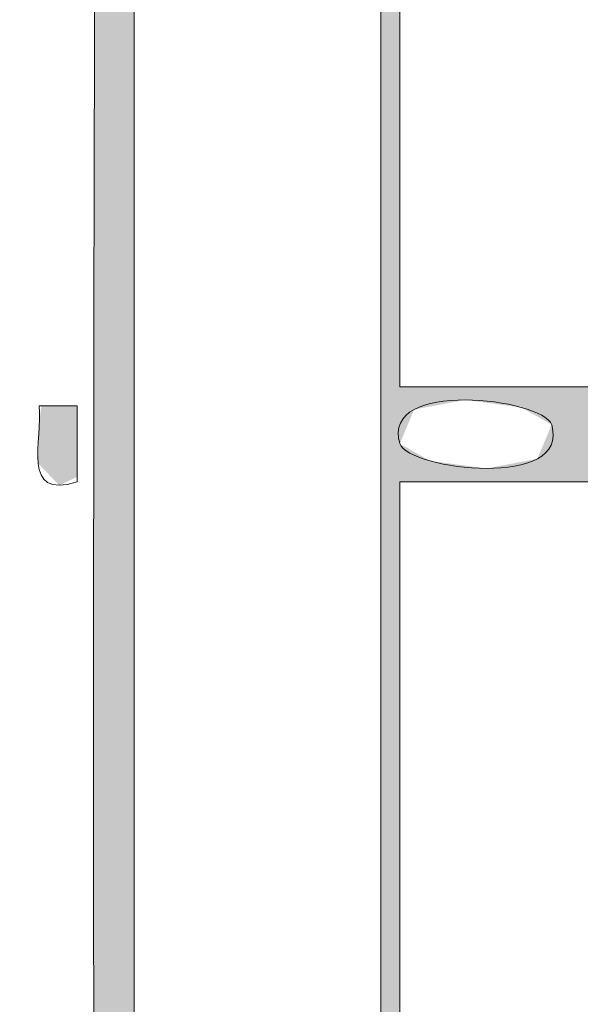
# Model space of a CAD drawing. Units: millimetres. Extents: x -5 to 212, y -5 to 302.
# Drawn here: x 53 to 58, y 201 to 210 of the extents above; entities that cross this region are included whole.
import ezdxf

# ---------------------------------------------------------------- set-up
doc = ezdxf.new("R2010")
doc.units = ezdxf.units.MM
doc.layers.add('Capa 1', color=7, linetype='Continuous')

msp = doc.modelspace()

# ---------------------------------------------------------------- linework, layer by layer
at = {"layer": 'Capa 1', "lineweight": 18}
for points, knots in [([(56.624, 243.208), (56.8354, 242.533), (56.9309, 241.7424), (56.9559, 240.8807), (59.12, 240.4991), (61.9854, 240.8205), (64.4244, 240.7143), (64.9564, 240.5693), (64.9434, 240.9702), (65.0882, 241.2131), (66.7897, 240.2023), (70.235, 240.9381), (72.7224, 240.7143), (73.2544, 240.5693), (73.2416, 240.9702), (73.3864, 241.2131), (73.9628, 240.7375), (74.8896, 240.6131), (76.0418, 240.7143), (76.4074, 241.3455), (76.2069, 242.544), (76.5397, 243.208), (77.1506, 243.7749), (78.5692, 243.5745), (79.0291, 243.0416), (78.9619, 241.9081), (79.229, 241.4516), (79.0291, 240.5481), (79.2544, 240.5996), (79.1669, 240.9644), (79.195, 241.2131), (79.6603, 240.6559), (79.7043, 240.6896), (80.6888, 240.7143), (81.349, 240.7312), (81.7674, 241.2128), (81.8506, 241.2131), (82.0694, 241.214), (82.6484, 240.7534), (82.8463, 240.7143), (84.6389, 240.3611), (87.0692, 240.9743), (89.3189, 240.7143), (89.877, 240.5985), (89.8628, 241.0561), (90.1486, 241.2131), (90.7677, 241.3898), (90.4115, 240.5897), (90.9786, 240.7143), (93.3574, 240.7143), (95.7362, 240.7143), (98.115, 240.7143), (98.6805, 241.4226), (98.3806, 242.9973), (99.1109, 243.5404), (99.8804, 243.591), (100.5475, 243.5388), (100.9363, 243.208), (101.2399, 242.3), (101.187, 241.5153), (101.1023, 240.5481), (101.5738, 240.5191), (100.9017, 241.6358), (101.6003, 241.3795), (100.7263, 238.9435), (101.2725, 235.8836), (101.1023, 232.2364), (100.9525, 231.3658), (101.9163, 231.6109), (101.7663, 230.7402), (101.4811, 230.527), (101.4328, 230.0769), (101.1023, 229.9091), (101.3802, 227.5829), (100.4508, 224.0479), (101.7663, 222.7608), (101.8119, 222.1056), (101.0566, 222.2526), (101.1023, 221.5974), (100.9525, 220.505), (101.2286, 219.8396), (101.6003, 219.2701), (101.4454, 219.0924), (100.988, 219.2184), (101.1023, 218.7713), (100.9415, 216.8663), (101.3228, 215.2815), (101.2684, 213.9503), (101.6282, 213.9225), (101.3435, 214.5399), (101.4344, 214.7816), (102.2625, 214.4207), (101.2878, 213.81), (101.1023, 213.4516), (101.3154, 211.8366), (100.6058, 209.2971), (101.6003, 208.4646), (101.7766, 207.8447), (100.9779, 208.2016), (101.1023, 207.6336), (101.5439, 205.4637), (100.711, 200.4954), (101.2684, 197.8256), (101.4454, 197.2596), (101.3199, 198.2881), (101.7663, 197.9918), (101.8776, 197.2151), (101.3923, 197.0364), (101.1023, 196.662), (101.1023, 193.5589), (101.1023, 190.4558), (101.1023, 187.3527), (100.5864, 187.0874), (99.1289, 187.0874), (98.6128, 187.3527), (98.2299, 190.1275), (98.5544, 193.6111), (98.4469, 196.662), (97.7813, 197.5942), (96.3964, 197.31), (95.2937, 197.3269), (90.0095, 197.4076), (84.4786, 197.16), (79.195, 197.3269), (78.8083, 194.3342), (79.1395, 190.6222), (79.0291, 187.3527), (78.4064, 187.145), (76.9781, 187.0456), (76.3737, 187.3527), (76.3737, 190.6773), (76.3737, 194.0021), (76.3737, 197.3269), (73.4067, 197.1025), (70.6654, 197.4251), (67.4117, 197.3269), (66.917, 194.4977), (67.5736, 190.5152), (67.0798, 187.6851), (66.7479, 187.6851), (66.416, 187.6851), (66.0839, 187.6851), (65.7009, 190.4599), (66.0254, 193.9436), (65.9179, 196.9943), (63.3907, 197.6048), (59.5863, 197.3093), (56.79, 197.1605), (56.79, 193.8912), (56.79, 190.622), (56.79, 187.3527), (56.226, 187.0861), (54.6985, 187.0861), (54.1346, 187.3527), (54.1231, 196.8625), (54.0925, 204.0985), (54.1346, 213.2854), (54.2789, 213.9287), (53.7292, 213.8768), (53.6367, 214.2829), (54.6342, 215.888), (53.9194, 219.2085), (54.1346, 221.5974), (54.2789, 222.2405), (53.7292, 222.1888), (53.6367, 222.5946), (54.6342, 224.1999), (53.9194, 227.5202), (54.1346, 229.9091), (54.2789, 230.5522), (53.7292, 230.5005), (53.6367, 230.9066), (54.7134, 232.7664), (53.8306, 236.8987), (54.1346, 239.0519), (53.6631, 239.0812), (54.3352, 237.9645), (53.6367, 238.2208), (54.0289, 239.3051), (54.1559, 239.9923), (54.1346, 241.2131), (53.9093, 241.1616), (53.997, 240.7968), (53.9686, 240.5481), (53.359, 241.1049), (54.2967, 242.6877), (54.6324, 243.3742), (55.1429, 243.7229), (56.271, 243.541), (56.624, 243.208)], [0, 0, 0, 0, 1, 1, 1, 2, 2, 2, 3, 3, 3, 4, 4, 4, 5, 5, 5, 6, 6, 6, 7, 7, 7, 8, 8, 8, 9, 9, 9, 10, 10, 10, 11, 11, 11, 12, 12, 12, 13, 13, 13, 14, 14, 14, 15, 15, 15, 16, 16, 16, 17, 17, 17, 18, 18, 18, 19, 19, 19, 20, 20, 20, 21, 21, 21, 22, 22, 22, 23, 23, 23, 24, 24, 24, 25, 25, 25, 26, 26, 26, 27, 27, 27, 28, 28, 28, 29, 29, 29, 30, 30, 30, 31, 31, 31, 32, 32, 32, 33, 33, 33, 34, 34, 34, 35, 35, 35, 36, 36, 36, 37, 37, 37, 38, 38, 38, 39, 39, 39, 40, 40, 40, 41, 41, 41, 42, 42, 42, 43, 43, 43, 44, 44, 44, 45, 45, 45, 46, 46, 46, 47, 47, 47, 48, 48, 48, 49, 49, 49, 50, 50, 50, 51, 51, 51, 52, 52, 52, 53, 53, 53, 54, 54, 54, 55, 55, 55, 56, 56, 56, 57, 57, 57, 58, 58, 58, 59, 59, 59, 60, 60, 60, 61, 61, 61, 62, 62, 62, 63, 63, 63, 63]), ([(54.4665, 241.2131), (54.4665, 225.3665), (54.4665, 207.0359), (54.4665, 190.5111), (54.4665, 188.7275), (53.8843, 186.8466), (56.1262, 187.5189), (57.0416, 188.1317), (56.624, 189.5519), (56.624, 190.345), (56.624, 207.4161), (56.624, 224.9172), (56.624, 241.7118), (55.9602, 241.7118), (55.2962, 241.7118), (54.6324, 241.7118), (54.439, 241.6839), (54.4523, 241.4489), (54.4665, 241.2131)], [0, 0, 0, 0, 1, 1, 1, 2, 2, 2, 3, 3, 3, 4, 4, 4, 5, 5, 5, 6, 6, 6, 6]), ([(58.9475, 239.3845), (60.524, 239.3494), (62.3624, 239.3616), (63.7604, 239.3845), (64.7869, 239.4014), (66.085, 239.1558), (66.0839, 239.8832), (66.0834, 239.9757), (66.2183, 240.0719), (66.2498, 239.8832), (66.2498, 231.2819), (66.2498, 222.5213), (66.2498, 213.7842), (66.2498, 205.7099), (65.9451, 197.1456), (66.2498, 189.3475), (66.2624, 189.0271), (65.9544, 188.1897), (66.5819, 188.0177), (67.2035, 188.1251), (66.901, 188.9373), (66.9138, 189.1813), (66.9426, 189.7284), (66.9138, 190.3054), (66.9138, 190.8437), (66.9138, 207.2634), (66.9138, 223.8503), (66.9138, 240.0494), (65.215, 240.2965), (61.6152, 240.2531), (59.2794, 240.2158), (58.4978, 240.2032), (57.1385, 240.6203), (56.9559, 239.7171), (57.2001, 239.1068), (58.1872, 239.4014), (58.9475, 239.3845)], [0, 0, 0, 0, 1, 1, 1, 2, 2, 2, 3, 3, 3, 4, 4, 4, 5, 5, 5, 6, 6, 6, 7, 7, 7, 8, 8, 8, 9, 9, 9, 10, 10, 10, 11, 11, 11, 12, 12, 12, 12]), ([(64.9223, 213.9503), (62.2116, 213.9503), (59.5007, 213.9503), (56.79, 213.9503), (56.79, 211.4569), (56.79, 208.9634), (56.79, 206.4697), (59.5007, 206.4697), (62.2116, 206.4697), (64.9223, 206.4697), (64.9223, 208.9634), (64.9223, 211.4569), (64.9223, 213.9503)], [0, 0, 0, 0, 1, 1, 1, 2, 2, 2, 3, 3, 3, 4, 4, 4, 4]), ([(56.79, 205.9712), (56.8709, 205.7414), (58.2862, 205.5675), (58.1178, 206.1373), (58.0368, 206.3669), (56.6215, 206.5407), (56.79, 205.9712)], [0, 0, 0, 0, 1, 1, 1, 2, 2, 2, 2]), ([(53.9686, 206.3035), (53.9686, 206.082), (53.9686, 205.8603), (53.9686, 205.6386), (53.4695, 205.4711), (53.6745, 206.0089), (53.6367, 206.3035), (53.7474, 206.3035), (53.858, 206.3035), (53.9686, 206.3035)], [0, 0, 0, 0, 1, 1, 1, 2, 2, 2, 3, 3, 3, 3]), ([(64.9223, 205.6386), (62.2116, 205.6386), (59.5007, 205.6386), (56.79, 205.6386), (56.79, 203.1451), (56.79, 200.6517), (56.79, 198.158), (59.4453, 198.158), (62.1009, 198.158), (64.7563, 198.158), (65.0909, 200.3717), (64.8494, 203.1627), (64.9223, 205.6386)], [0, 0, 0, 0, 1, 1, 1, 2, 2, 2, 3, 3, 3, 4, 4, 4, 4])]:
    msp.add_open_spline(points, degree=3, knots=knots, dxfattribs=at)
for points in [[(56.624, 190.345), (56.624, 243.208), (56.6369, 190.1784)], [(56.6369, 190.1784), (56.624, 243.208), (56.6369, 243.1485)], [(56.6369, 190.1784), (56.6369, 243.1485), (56.7079, 189.2638)], [(56.7079, 189.2638), (56.6369, 243.1485), (56.7079, 242.8216)], [(54.4458, 189.8429), (54.3999, 242.9096), (54.4458, 242.9956)], [(54.4556, 190.1004), (54.4458, 242.9956), (54.4556, 243.0139)], [(54.4458, 189.8429), (54.4458, 242.9956), (54.4556, 190.1004)], [(54.4649, 190.3437), (54.4556, 243.0139), (54.4649, 243.0312)], [(54.4556, 190.1004), (54.4556, 243.0139), (54.4649, 190.3437)], [(54.4664, 190.4693), (54.4649, 243.0312), (54.4664, 243.034)], [(54.4649, 190.3437), (54.4649, 243.0312), (54.4664, 190.4693)], [(54.4665, 190.5007), (54.4664, 243.034), (54.4665, 243.0342)], [(54.4664, 190.4693), (54.4664, 243.034), (54.4665, 190.5007)], [(54.4665, 190.5007), (54.4665, 243.0342), (54.4665, 190.7049)], [(54.4665, 190.7049), (54.4665, 243.0342), (54.4665, 243.0342)], [(54.3999, 187.277), (54.3307, 242.7802), (54.3999, 242.9096)], [(54.3999, 188.8914), (54.3999, 242.9096), (54.4458, 189.8429)], [(56.7079, 187.3199), (56.7079, 242.8216), (56.7576, 187.3382)], [(56.7576, 187.3382), (56.7079, 242.8216), (56.7576, 242.5924)], [(54.3307, 187.291), (54.2433, 242.586), (54.3307, 242.7802)], [(54.3307, 187.291), (54.3307, 242.7802), (54.3999, 187.277)], [(54.2433, 187.3086), (54.1813, 242.4483), (54.2433, 242.586)], [(54.2433, 187.3086), (54.2433, 242.586), (54.3307, 187.291)], [(56.7576, 187.3382), (56.7576, 242.5924), (56.7871, 187.4606)], [(56.7871, 187.4606), (56.7576, 242.5924), (56.7871, 242.4564)], [(54.1813, 187.3814), (54.1813, 242.4483), (54.2433, 187.3086)], [(56.7871, 187.4606), (56.7871, 235.3145), (56.79, 187.4725)], [(56.79, 187.4725), (56.7871, 235.3145), (56.79, 231.4051)], [(54.1813, 187.3814), (54.179, 216.8604), (54.1813, 216.8809)], [(54.1748, 187.3889), (54.1586, 216.6765), (54.1748, 216.8232)], [(54.179, 187.384), (54.1748, 216.8232), (54.179, 216.8604)], [(54.1748, 187.3889), (54.1748, 216.8232), (54.179, 187.384)], [(54.179, 187.384), (54.179, 216.8604), (54.1813, 187.3814)], [(54.1575, 187.4092), (54.1534, 216.6298), (54.1575, 216.6672)], [(54.1534, 187.4141), (54.1534, 216.6298), (54.1575, 187.4092)], [(54.1586, 187.408), (54.1575, 216.6672), (54.1586, 216.6765)], [(54.1575, 187.4092), (54.1575, 216.6672), (54.1586, 187.408)], [(54.1586, 187.408), (54.1586, 216.6765), (54.1748, 187.3889)], [(54.1534, 187.4141), (54.1525, 213.4937), (54.1534, 213.5614)], [(54.1525, 187.4152), (54.1509, 213.3748), (54.1525, 213.4937)], [(54.1525, 187.4152), (54.1525, 213.4937), (54.1534, 187.4141)], [(54.1481, 187.4203), (54.144, 213.3334), (54.1481, 213.3579)], [(54.1509, 187.417), (54.1481, 213.3579), (54.1509, 213.3748)], [(54.1481, 187.4203), (54.1481, 213.3579), (54.1509, 187.417)], [(54.1509, 187.417), (54.1509, 213.3748), (54.1525, 187.4152)], [(54.1354, 187.4352), (54.1346, 213.1408), (54.1354, 213.2508)], [(54.1357, 187.4348), (54.1354, 213.2508), (54.1357, 213.2906)], [(54.1354, 187.4352), (54.1354, 213.2508), (54.1357, 187.4348)], [(54.1368, 187.4335), (54.1357, 213.2906), (54.1368, 213.2959)], [(54.1357, 187.4348), (54.1357, 213.2906), (54.1368, 187.4335)], [(54.1377, 187.4326), (54.1368, 213.2959), (54.1377, 213.2999)], [(54.1368, 187.4335), (54.1368, 213.2959), (54.1377, 187.4326)], [(54.1416, 187.428), (54.1377, 213.2999), (54.1416, 213.3188)], [(54.1377, 187.4326), (54.1377, 213.2999), (54.1416, 187.428)], [(54.1417, 187.4278), (54.1416, 213.3188), (54.1417, 213.3196)], [(54.1416, 187.428), (54.1416, 213.3188), (54.1417, 187.4278)], [(54.144, 187.4251), (54.1417, 213.3196), (54.144, 213.3334)], [(54.1417, 187.4278), (54.1417, 213.3196), (54.144, 187.4251)], [(54.144, 187.4251), (54.144, 213.3334), (54.1481, 187.4203)], [(54.1345, 187.4363), (54.1336, 213.0088), (54.1345, 213.1276)], [(54.1346, 187.4362), (54.1345, 213.1276), (54.1346, 213.1408)], [(54.1345, 187.4363), (54.1345, 213.1276), (54.1346, 187.4362)], [(54.1346, 187.4362), (54.1346, 213.1408), (54.1354, 187.4352)], [(54.1336, 188.1117), (54.133, 212.9365), (54.1336, 213.0088)], [(54.1336, 188.1117), (54.1336, 213.0088), (54.1345, 187.4363)], [(54.133, 188.5231), (54.1322, 212.7193), (54.133, 212.9365)], [(54.133, 188.5231), (54.133, 212.9365), (54.1336, 188.1117)], [(54.1322, 189.1643), (54.1288, 211.8667), (54.1322, 212.7193)], [(54.1322, 189.1643), (54.1322, 212.7193), (54.133, 188.5231)], [(54.1288, 191.2433), (54.1267, 211.3553), (54.1288, 211.8667)], [(54.1288, 191.2433), (54.1288, 211.8667), (54.1322, 189.1643)], [(54.1267, 192.49), (54.1264, 211.2704), (54.1267, 211.3553)], [(54.1267, 192.49), (54.1267, 211.3553), (54.1288, 191.2433)], [(54.1264, 192.6954), (54.1263, 211.2153), (54.1264, 211.2704)], [(54.1264, 192.6954), (54.1264, 211.2704), (54.1267, 192.49)], [(54.1263, 192.7633), (54.1224, 209.291), (54.1263, 211.2153)], [(54.1263, 192.7633), (54.1263, 211.2153), (54.1264, 192.6954)], [(54.1224, 195.1326), (54.1164, 206.3246), (54.1224, 209.291)], [(54.1224, 195.1326), (54.1224, 209.291), (54.1263, 192.7633)], [(56.79, 205.9712), (56.79, 206.4697), (56.8573, 206.1321)], [(56.8573, 206.1321), (56.79, 206.4697), (56.8573, 206.4697)], [(56.8573, 206.1321), (56.8573, 206.4697), (56.915, 206.2697)], [(56.915, 206.2697), (56.8573, 206.4697), (56.915, 206.4697)], [(56.915, 206.2697), (56.915, 206.4697), (56.9547, 206.2772)], [(56.9547, 206.2772), (56.915, 206.4697), (56.9547, 206.4697)], [(56.9547, 206.2772), (56.9547, 206.4697), (56.9559, 206.2774)], [(56.9559, 206.2774), (56.9547, 206.4697), (56.9559, 206.4697)], [(56.9559, 206.2774), (56.9559, 206.4697), (56.9764, 206.2813)], [(56.9764, 206.2813), (56.9559, 206.4697), (56.9764, 206.4697)], [(56.9764, 206.2813), (56.9764, 206.4697), (56.9938, 206.2846)], [(56.9938, 206.2846), (56.9764, 206.4697), (56.9938, 206.4697)], [(56.9938, 206.2846), (56.9938, 206.4697), (56.9996, 206.2857)], [(56.9996, 206.2857), (56.9938, 206.4697), (56.9996, 206.4697)], [(56.9996, 206.2857), (56.9996, 206.4697), (57.0102, 206.2877)], [(57.0102, 206.2877), (56.9996, 206.4697), (57.0102, 206.4697)], [(57.0102, 206.2877), (57.0102, 206.4697), (57.0216, 206.2899)], [(57.0216, 206.2899), (57.0102, 206.4697), (57.0216, 206.4697)], [(57.0216, 206.2899), (57.0216, 206.4697), (57.0553, 206.2962)], [(57.0553, 206.2962), (57.0216, 206.4697), (57.0553, 206.4697)], [(57.0553, 206.2962), (57.0553, 206.4697), (57.0761, 206.3002)], [(57.0761, 206.3002), (57.0553, 206.4697), (57.0761, 206.4697)], [(57.0761, 206.3002), (57.0761, 206.4697), (57.2582, 206.3346)], [(57.2582, 206.3346), (57.0761, 206.4697), (57.2582, 206.4697)], [(57.2582, 206.3346), (57.2582, 206.4697), (57.2632, 206.3356)], [(57.2632, 206.3356), (57.2582, 206.4697), (57.2632, 206.4697)], [(57.2632, 206.3356), (57.2632, 206.4697), (57.3514, 206.3522)], [(57.3514, 206.3522), (57.2632, 206.4697), (57.3514, 206.4697)], [(57.3514, 206.3522), (57.3514, 206.4697), (57.3603, 206.3539)], [(57.3603, 206.3539), (57.3514, 206.4697), (57.3603, 206.4697)], [(57.3603, 206.3539), (57.3603, 206.4697), (57.4183, 206.3462)], [(57.4183, 206.3462), (57.3603, 206.4697), (57.4183, 206.4697)], [(57.4183, 206.3462), (57.4183, 206.4697), (57.5206, 206.3326)], [(57.5206, 206.3326), (57.4183, 206.4697), (57.5206, 206.4697)], [(57.5206, 206.3326), (57.5206, 206.4697), (57.5474, 206.329)], [(57.5474, 206.329), (57.5206, 206.4697), (57.5474, 206.4697)], [(57.5474, 206.329), (57.5474, 206.4697), (57.6762, 206.3118)], [(57.6762, 206.3118), (57.5474, 206.4697), (57.6762, 206.4697)], [(57.6762, 206.3118), (57.6762, 206.4697), (57.8525, 206.2883)], [(57.8525, 206.2883), (57.6762, 206.4697), (57.8525, 206.4697)], [(57.8525, 206.2883), (57.8525, 206.4697), (57.893, 206.2652)], [(57.893, 206.2652), (57.8525, 206.4697), (57.893, 206.4697)], [(57.893, 206.2652), (57.893, 206.4697), (57.9927, 206.2085)], [(57.9927, 206.2085), (57.893, 206.4697), (57.9927, 206.4697)], [(57.9927, 206.2085), (57.9927, 206.4697), (58.0083, 206.1996)], [(58.0083, 206.1996), (57.9927, 206.4697), (58.0083, 206.4697)], [(58.0083, 206.1996), (58.0083, 206.4697), (58.0476, 206.1772)], [(58.0476, 206.1772), (58.0083, 206.4697), (58.0476, 206.4697)], [(58.0476, 206.1772), (58.0476, 206.4697), (58.1178, 206.1373)], [(58.1178, 206.1373), (58.0476, 206.4697), (58.1178, 206.4697)], [(58.1178, 205.6386), (58.1178, 206.4697), (58.1319, 205.6386)], [(58.1319, 205.6386), (58.1178, 206.4697), (58.1319, 206.4697)], [(58.1319, 205.6386), (58.1319, 206.4697), (58.4698, 205.6386)], [(58.4698, 205.6386), (58.1319, 206.4697), (58.4698, 206.4697)], [(53.6575, 205.7688), (53.6414, 206.1835), (53.6575, 206.3035)], [(53.6575, 205.7688), (53.6575, 206.3035), (53.7197, 205.7039)], [(53.7197, 205.7039), (53.6575, 206.3035), (53.7197, 206.3035)], [(53.7197, 205.7039), (53.7197, 206.3035), (53.8126, 205.607)], [(53.8126, 205.607), (53.7197, 206.3035), (53.8126, 206.3035)], [(53.8126, 205.607), (53.8126, 206.3035), (53.9686, 205.6802)], [(53.9686, 205.6802), (53.8126, 206.3035), (53.9686, 206.3035)], [(54.1164, 198.7848), (54.1135, 204.919), (54.1164, 206.3246)], [(54.1164, 198.7848), (54.1164, 206.3246), (54.1224, 195.1326)], [(53.6414, 205.7856), (53.6297, 205.7978), (53.6414, 206.1835)], [(53.6414, 205.7856), (53.6414, 206.1835), (53.6575, 205.7688)], [(58.1178, 205.6386), (58.0476, 205.9698), (58.1178, 206.1373)], [(56.79, 205.6386), (56.79, 205.9712), (56.8573, 205.6386)], [(56.8573, 205.6386), (56.79, 205.9712), (56.8573, 205.9328)], [(56.8573, 205.6386), (56.8573, 205.9328), (56.915, 205.6386)], [(56.915, 205.6386), (56.8573, 205.9328), (56.915, 205.9)], [(58.0476, 205.6386), (58.0083, 205.8759), (58.0476, 205.9698)], [(58.0476, 205.6386), (58.0476, 205.9698), (58.1178, 205.6386)], [(56.915, 205.6386), (56.915, 205.9), (56.9547, 205.6386)], [(56.9547, 205.6386), (56.915, 205.9), (56.9547, 205.8773)], [(56.9547, 205.6386), (56.9547, 205.8773), (56.9559, 205.6386)], [(56.9559, 205.6386), (56.9547, 205.8773), (56.9559, 205.8766)], [(56.9559, 205.6386), (56.9559, 205.8766), (56.9764, 205.6386)], [(56.9764, 205.6386), (56.9559, 205.8766), (56.9764, 205.865)], [(56.9764, 205.6386), (56.9764, 205.865), (56.9938, 205.6386)], [(56.9938, 205.6386), (56.9764, 205.865), (56.9938, 205.8551)], [(56.9938, 205.6386), (56.9938, 205.8551), (56.9996, 205.6386)], [(56.9996, 205.6386), (56.9938, 205.8551), (56.9996, 205.8518)], [(56.9996, 205.6386), (56.9996, 205.8518), (57.0102, 205.6386)], [(57.0102, 205.6386), (56.9996, 205.8518), (57.0102, 205.8457)], [(57.0102, 205.6386), (57.0102, 205.8457), (57.0216, 205.6386)], [(57.0216, 205.6386), (57.0102, 205.8457), (57.0216, 205.8393)], [(58.0083, 205.6386), (57.9927, 205.8387), (58.0083, 205.8759)], [(58.0083, 205.6386), (58.0083, 205.8759), (58.0476, 205.6386)], [(57.0216, 205.6386), (57.0216, 205.8393), (57.0553, 205.6386)], [(57.0553, 205.6386), (57.0216, 205.8393), (57.0553, 205.8201)], [(57.0553, 205.6386), (57.0553, 205.8201), (57.0761, 205.6386)], [(57.0761, 205.6386), (57.0553, 205.8201), (57.0761, 205.8173)], [(57.0761, 205.6386), (57.0761, 205.8173), (57.2582, 205.6386)], [(57.2582, 205.6386), (57.0761, 205.8173), (57.2582, 205.793)], [(57.2582, 205.6386), (57.2582, 205.793), (57.2632, 205.6386)], [(57.2632, 205.6386), (57.2582, 205.793), (57.2632, 205.7923)], [(57.2632, 205.6386), (57.2632, 205.7923), (57.3514, 205.6386)], [(57.3514, 205.6386), (57.2632, 205.7923), (57.3514, 205.7805)], [(57.3514, 205.6386), (57.3514, 205.7805), (57.3603, 205.6386)], [(57.3603, 205.6386), (57.3514, 205.7805), (57.3603, 205.7794)], [(57.3603, 205.6386), (57.3603, 205.7794), (57.4183, 205.6386)], [(57.4183, 205.6386), (57.3603, 205.7794), (57.4183, 205.7716)], [(57.4183, 205.6386), (57.4183, 205.7716), (57.5206, 205.6386)], [(57.5206, 205.6386), (57.4183, 205.7716), (57.5206, 205.758)], [(57.5206, 205.6386), (57.5206, 205.758), (57.5474, 205.6386)], [(57.5474, 205.6386), (57.5206, 205.758), (57.5474, 205.7544)], [(57.6762, 205.6386), (57.5474, 205.7544), (57.6762, 205.7788)], [(57.8525, 205.6386), (57.6762, 205.7788), (57.8525, 205.8121)], [(57.6762, 205.6386), (57.6762, 205.7788), (57.8525, 205.6386)], [(57.893, 205.6386), (57.8525, 205.8121), (57.893, 205.8198)], [(57.8525, 205.6386), (57.8525, 205.8121), (57.893, 205.6386)], [(57.9927, 205.6386), (57.893, 205.8198), (57.9927, 205.8387)], [(57.893, 205.6386), (57.893, 205.8198), (57.9927, 205.6386)], [(57.9927, 205.6386), (57.9927, 205.8387), (58.0083, 205.6386)], [(57.5474, 205.6386), (57.5474, 205.7544), (57.6762, 205.6386)]]:
    msp.add_solid(points, dxfattribs=at)

doc.saveas('drawing.dxf')
